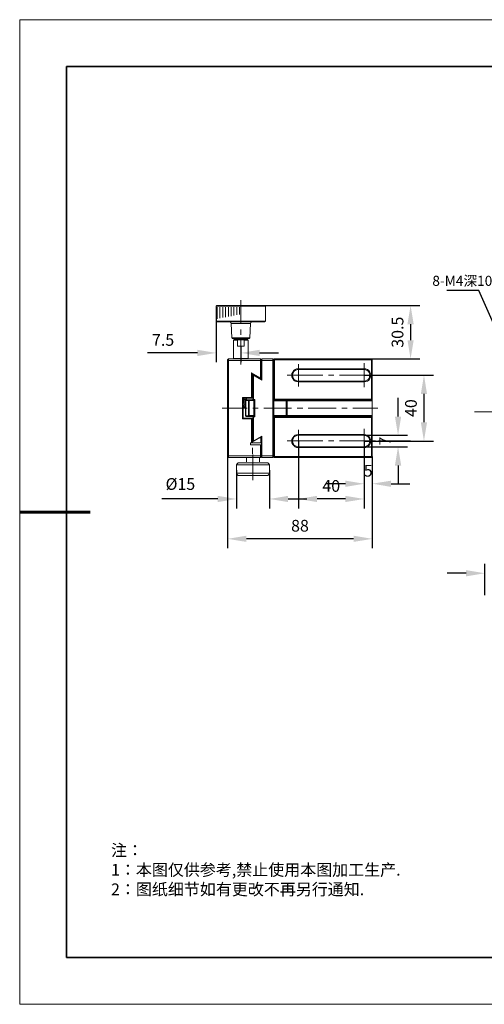
# Model space of a CAD drawing. Units: millimetres. Extents: x -67713 to 12318, y -7560 to 40105.
# Drawn here: x 12021 to 12120, y -7560 to -7350 of the extents above; entities that cross this region are included whole.
import ezdxf
from ezdxf import colors
from ezdxf.entities.mleader import LeaderData, LeaderLine
from ezdxf.math import Vec2, Vec3

# ---------------------------------------------------------------- set-up
doc = ezdxf.new("R2010")
doc.units = ezdxf.units.MM
doc.header["$LTSCALE"] = 10
doc.header["$PDMODE"] = 34
doc.layers.add('6文字层', color=3, linetype='Continuous')
doc.layers.add('粗实线层', color=7, linetype='Continuous', lineweight=35)
doc.layers.add('细实线层', color=7, linetype='Continuous', lineweight=18)
doc.styles.get("Standard").update_dxf_attribs({"font": '黑体.ttf'})
doc.styles.add('TH-GBD2M', font='calibri.ttf', dxfattribs={"width": 0.8, "height": 2.5})
doc.styles.add('标准', font='txt', dxfattribs={"height": 9.59})
doc.dimstyles.new('TH-GBD2M', dxfattribs={"dimtxt": 2.5, "dimasz": 4, "dimexe": 2, "dimexo": 0, "dimgap": 1.5, "dimtad": 1, "dimdec": 4, "dimlfac": 0.1, "dimzin": 9, "dimdsep": 46, "dimtxsty": 'TH-GBD2M', "dimcen": 0, "dimclrt": 3, "dimadec": 0, "dimazin": 3, "dimtfac": 1, "dimtdec": 4, "dimtofl": 0, "dimtmove": 0, "dimatfit": 3, "dimfxl": 1, "dimtolj": 1, "dimtzin": 0, "dimarcsym": 0})

# ---------------------------------------------------------------- blocks, each defined once
blk = doc.blocks.new('*X695')
at = {"layer": '粗实线层'}
for p, q in [((-138.5, 95), (-138.5, -95)), ((138.5, 95), (-138.5, 95)), ((-138.5, -95), (138.5, -95))]:
    blk.add_line(p, q, dxfattribs=at)
at = {"layer": '粗实线层', "lineweight": 60}
blk.add_line((-148.5, 0), (-133.5, 0), dxfattribs=at)
at = {"layer": '细实线层'}
for p, q in [((148.5, 105), (-148.5, 105)), ((-148.5, 105), (-148.5, -105)), ((-148.5, -105), (148.5, -105))]:
    blk.add_line(p, q, dxfattribs=at)
blk = doc.blocks.new('*D716')
at = {"layer": '6文字层', "color": 0, "lineweight": -2, "transparency": 16777216}
for p, q in [((12119.96, -7472.92), (12119.96, -7466.23)), ((12122.78, -7472.93), (12122.78, -7466.23)), ((12115.96, -7468.23), (12111.96, -7468.23)), ((12126.78, -7468.23), (12136.6, -7468.23))]:
    blk.add_line(p, q, dxfattribs=at)
at = {"layer": '6文字层', "color": 0, "transparency": 16777216}
for points in [[(12115.96, -7467.56), (12115.96, -7468.9), (12119.96, -7468.23)], [(12126.78, -7467.56), (12126.78, -7468.9), (12122.78, -7468.23)]]:
    blk.add_solid(points, dxfattribs=at)
at = {"layer": 'Defpoints', "color": 0, "transparency": 16777216}
for p in [(12119.96, -7468.23), (12119.96, -7472.92), (12122.78, -7472.93)]:
    blk.add_point(p, dxfattribs=at)
at = {"layer": '6文字层', "color": 3, "transparency": 16777216, "insert": (12133.69, -7465.45), "char_height": 2.5, "attachment_point": 5, "style": 'TH-GBD2M'}
blk.add_mtext('\\A1;10', dxfattribs=at)
blk = doc.blocks.new('*D721')
at = {"layer": '6文字层', "color": 0, "lineweight": -2, "transparency": 16777216}
for p, q in [((12072.99, -7411.12), (12106.12, -7411.12)), ((12104.12, -7415.12), (12104.12, -7418.52)), ((12075.09, -7422.52), (12106.12, -7422.52))]:
    blk.add_line(p, q, dxfattribs=at)
at = {"layer": '6文字层', "color": 0, "transparency": 16777216}
for points in [[(12103.46, -7415.12), (12104.79, -7415.12), (12104.12, -7411.12)], [(12103.46, -7418.52), (12104.79, -7418.52), (12104.12, -7422.52)]]:
    blk.add_solid(points, dxfattribs=at)
at = {"layer": 'Defpoints', "color": 0, "transparency": 16777216}
for p in [(12072.99, -7411.12), (12075.09, -7422.52), (12104.12, -7422.52)]:
    blk.add_point(p, dxfattribs=at)
at = {"layer": '6文字层', "color": 3, "transparency": 16777216, "insert": (12101.34, -7416.82), "char_height": 2.5, "attachment_point": 5, "rotation": 90, "style": 'TH-GBD2M'}
blk.add_mtext('\\A1;30.5', dxfattribs=at)
blk = doc.blocks.new('*D722')
at = {"layer": '6文字层', "color": 0, "lineweight": -2, "transparency": 16777216}
for p, q in [((12094.21, -7426), (12108.98, -7426)), ((12106.98, -7430), (12106.98, -7436.03)), ((12094.21, -7440.03), (12108.98, -7440.03))]:
    blk.add_line(p, q, dxfattribs=at)
at = {"layer": '6文字层', "color": 0, "transparency": 16777216}
for points in [[(12106.31, -7430), (12107.64, -7430), (12106.98, -7426)], [(12106.31, -7436.03), (12107.64, -7436.03), (12106.98, -7440.03)]]:
    blk.add_solid(points, dxfattribs=at)
at = {"layer": 'Defpoints', "color": 0, "transparency": 16777216}
for p in [(12094.21, -7426), (12094.21, -7440.03), (12106.98, -7440.03)]:
    blk.add_point(p, dxfattribs=at)
at = {"layer": '6文字层', "color": 3, "transparency": 16777216, "insert": (12104.2, -7433.01), "char_height": 2.5, "attachment_point": 5, "rotation": 90, "style": 'TH-GBD2M'}
blk.add_mtext('\\A1;40', dxfattribs=at)
blk = doc.blocks.new('*D723')
at = {"layer": '6文字层', "color": 0, "lineweight": -2, "transparency": 16777216}
for p, q in [((12101.45, -7434.81), (12101.45, -7430.81)), ((12094.21, -7438.81), (12103.45, -7438.81)), ((12094.21, -7441.26), (12103.45, -7441.26)), ((12101.45, -7445.26), (12101.45, -7449.26))]:
    blk.add_line(p, q, dxfattribs=at)
at = {"layer": '6文字层', "color": 0, "transparency": 16777216}
for points in [[(12100.78, -7434.81), (12102.12, -7434.81), (12101.45, -7438.81)], [(12100.78, -7445.26), (12102.12, -7445.26), (12101.45, -7441.26)]]:
    blk.add_solid(points, dxfattribs=at)
at = {"layer": 'Defpoints', "color": 0, "transparency": 16777216}
for p in [(12094.21, -7438.81), (12094.21, -7441.26), (12101.45, -7441.26)]:
    blk.add_point(p, dxfattribs=at)
at = {"layer": '6文字层', "color": 3, "transparency": 16777216, "insert": (12098.69, -7440.04), "char_height": 2.5, "attachment_point": 5, "rotation": 90, "style": 'TH-GBD2M'}
blk.add_mtext('\\A1;7', dxfattribs=at)
blk = doc.blocks.new('*D724')
at = {"layer": '6文字层', "color": 0, "lineweight": -2, "transparency": 16777216}
for p, q in [((12094.21, -7440.03), (12094.21, -7451.14)), ((12095.96, -7443.36), (12095.96, -7451.14)), ((12090.21, -7449.14), (12086.21, -7449.14)), ((12099.96, -7449.14), (12103.96, -7449.14))]:
    blk.add_line(p, q, dxfattribs=at)
at = {"layer": '6文字层', "color": 0, "transparency": 16777216}
for points in [[(12090.21, -7448.48), (12090.21, -7449.81), (12094.21, -7449.14)], [(12099.96, -7448.48), (12099.96, -7449.81), (12095.96, -7449.14)]]:
    blk.add_solid(points, dxfattribs=at)
at = {"layer": 'Defpoints', "color": 0, "transparency": 16777216}
for p in [(12094.21, -7440.03), (12095.96, -7443.36), (12094.21, -7449.14)]:
    blk.add_point(p, dxfattribs=at)
at = {"layer": '6文字层', "color": 3, "transparency": 16777216, "insert": (12095.08, -7446.37), "char_height": 2.5, "attachment_point": 5, "style": 'TH-GBD2M'}
blk.add_mtext('\\A1;5', dxfattribs=at)
blk = doc.blocks.new('*D725')
at = {"layer": '6文字层', "color": 0, "lineweight": -2, "transparency": 16777216}
for p, q in [((12080.19, -7440.03), (12080.19, -7454.39)), ((12094.21, -7440.03), (12094.21, -7454.39)), ((12090.21, -7452.39), (12084.19, -7452.39))]:
    blk.add_line(p, q, dxfattribs=at)
at = {"layer": '6文字层', "color": 0, "transparency": 16777216}
for points in [[(12084.19, -7451.72), (12084.19, -7453.05), (12080.19, -7452.39)], [(12090.21, -7451.72), (12090.21, -7453.05), (12094.21, -7452.39)]]:
    blk.add_solid(points, dxfattribs=at)
at = {"layer": 'Defpoints', "color": 0, "transparency": 16777216}
for p in [(12080.19, -7440.03), (12094.21, -7440.03), (12080.19, -7452.39)]:
    blk.add_point(p, dxfattribs=at)
at = {"layer": '6文字层', "color": 3, "transparency": 16777216, "insert": (12087.2, -7449.61), "char_height": 2.5, "attachment_point": 5, "style": 'TH-GBD2M'}
blk.add_mtext('\\A1;40', dxfattribs=at)
blk = doc.blocks.new('*D726')
at = {"layer": '6文字层', "color": 0, "lineweight": -2, "transparency": 16777216}
for p, q in [((12065.1, -7443.36), (12065.1, -7462.89)), ((12095.96, -7443.36), (12095.96, -7462.89)), ((12091.96, -7460.89), (12069.1, -7460.89))]:
    blk.add_line(p, q, dxfattribs=at)
at = {"layer": '6文字层', "color": 0, "transparency": 16777216}
for points in [[(12069.1, -7460.22), (12069.1, -7461.55), (12065.1, -7460.89)], [(12091.96, -7460.22), (12091.96, -7461.55), (12095.96, -7460.89)]]:
    blk.add_solid(points, dxfattribs=at)
at = {"layer": 'Defpoints', "color": 0, "transparency": 16777216}
for p in [(12065.1, -7443.36), (12095.96, -7443.36), (12065.1, -7460.89)]:
    blk.add_point(p, dxfattribs=at)
at = {"layer": '6文字层', "color": 3, "transparency": 16777216, "insert": (12080.53, -7458.1), "char_height": 2.5, "attachment_point": 5, "style": 'TH-GBD2M'}
blk.add_mtext('\\A1;88', dxfattribs=at)
blk = doc.blocks.new('*D727')
at = {"layer": '6文字层', "color": 0, "lineweight": -2, "transparency": 16777216}
for p, q in [((12066.99, -7446.28), (12066.99, -7454.39)), ((12074.01, -7446.28), (12074.01, -7454.39)), ((12062.99, -7452.39), (12051.04, -7452.39)), ((12078.01, -7452.39), (12082.01, -7452.39))]:
    blk.add_line(p, q, dxfattribs=at)
at = {"layer": '6文字层', "color": 0, "transparency": 16777216}
for points in [[(12062.99, -7451.72), (12062.99, -7453.05), (12066.99, -7452.39)], [(12078.01, -7451.72), (12078.01, -7453.05), (12074.01, -7452.39)]]:
    blk.add_solid(points, dxfattribs=at)
at = {"layer": 'Defpoints', "color": 0, "transparency": 16777216}
for p in [(12066.99, -7446.28), (12074.01, -7446.28), (12066.99, -7452.39)]:
    blk.add_point(p, dxfattribs=at)
at = {"layer": '6文字层', "color": 3, "transparency": 16777216, "insert": (12055.02, -7449.2), "char_height": 2.5, "attachment_point": 5, "style": 'TH-GBD2M'}
blk.add_mtext('\\A1;%%C15', dxfattribs=at)
blk = doc.blocks.new('*D728')
at = {"layer": '6文字层', "color": 0, "lineweight": -2, "transparency": 16777216}
for p, q in [((12062.65, -7412.87), (12062.65, -7423.24)), ((12058.65, -7421.24), (12048, -7421.24)), ((12067.92, -7419.77), (12067.92, -7423.24)), ((12071.92, -7421.24), (12075.92, -7421.24))]:
    blk.add_line(p, q, dxfattribs=at)
at = {"layer": '6文字层', "color": 0, "transparency": 16777216}
for points in [[(12058.65, -7420.57), (12058.65, -7421.91), (12062.65, -7421.24)], [(12071.92, -7420.57), (12071.92, -7421.91), (12067.92, -7421.24)]]:
    blk.add_solid(points, dxfattribs=at)
at = {"layer": 'Defpoints', "color": 0, "transparency": 16777216}
for p in [(12062.65, -7412.87), (12062.65, -7421.24), (12067.92, -7419.77)]:
    blk.add_point(p, dxfattribs=at)
at = {"layer": '6文字层', "color": 3, "transparency": 16777216, "insert": (12051.33, -7418.47), "char_height": 2.5, "attachment_point": 5, "style": 'TH-GBD2M'}
blk.add_mtext('\\A1;7.5', dxfattribs=at)

msp = doc.modelspace()

# ---------------------------------------------------------------- hatches: boundary and pattern name
at = {"true_color": 0xeeecee}
h = msp.add_hatch(color=7, dxfattribs=at)
h.dxf.hatch_style = 2
h.paths.add_polyline_path([(12065.247, -7443.21847), (12065.247, -7443.56452), (12065.04934, -7443.39158), (12065.04934, -7443.14387)])
h = msp.add_hatch(color=7, dxfattribs=at)
h.dxf.hatch_style = 2
h.paths.add_polyline_path([(12095.91142, -7443.39158), (12095.73832, -7443.56452), (12095.73832, -7443.39158)])

# ---------------------------------------------------------------- linework, layer by layer
at = {"color": 7, "lineweight": 0}
for points in [[(12067.91941, -7409.95452), (12067.91941, -7415.0241)], [(12062.652, -7411.2899), (12062.82511, -7411.1168), (12072.98899, -7411.1168)], [(12062.652, -7411.2899), (12073.16184, -7411.2899)], [(12062.652, -7414.45532), (12062.652, -7411.2899)], [(12062.87465, -7411.46309), (12062.87465, -7413.93618)], [(12063.46815, -7411.46309), (12063.46815, -7413.81228)], [(12064.06165, -7411.46309), (12064.06165, -7413.71345)], [(12064.65515, -7411.46309), (12064.65515, -7413.58988)], [(12065.24865, -7411.46309), (12065.24865, -7413.4908)], [(12065.84216, -7411.46309), (12065.84216, -7413.36716)], [(12066.43566, -7411.46309), (12066.43566, -7413.26832)], [(12067.02916, -7411.46309), (12067.02916, -7413.14476)], [(12067.62266, -7411.46309), (12067.62266, -7413.04592)], [(12072.98899, -7411.1168), (12073.16184, -7411.2899)], [(12073.16184, -7414.45532), (12073.16184, -7411.2899)], [(12073.70605, -7411.1168), (12104.12301, -7411.1168)], [(12062.652, -7414.45532), (12073.16184, -7414.45532), (12072.98899, -7414.62851)], [(12062.82511, -7414.62851), (12062.652, -7414.45532)], [(12072.98899, -7414.62851), (12062.82511, -7414.62851)], [(12065.84216, -7414.94999), (12065.76789, -7414.77689), (12065.64424, -7414.67781), (12065.47114, -7414.62851)], [(12065.84216, -7414.94999), (12069.99667, -7414.94999)], [(12065.99053, -7418.01633), (12065.84216, -7414.94999)], [(12069.84829, -7418.01633), (12069.99667, -7414.94999)], [(12070.34296, -7414.62851), (12070.16986, -7414.67781), (12070.04621, -7414.77689), (12069.99667, -7414.94999)], [(12067.91941, -7416.2111), (12067.91941, -7417.3981)], [(12065.99053, -7418.01633), (12069.84829, -7418.01633)], [(12066.08937, -7418.13998), (12065.99053, -7418.01633)], [(12069.72473, -7418.13998), (12066.08937, -7418.13998)], [(12066.43566, -7418.36263), (12066.33658, -7418.48627)], [(12066.33658, -7422.44287), (12066.33658, -7418.48627)], [(12066.33658, -7418.48627), (12067.20235, -7418.48627)], [(12066.43566, -7418.36263), (12069.37844, -7418.36263)], [(12067.20235, -7418.36263), (12067.20235, -7418.13998)], [(12067.27637, -7418.36263), (12067.27637, -7418.43673), (12067.20235, -7418.48627)], [(12067.20235, -7419.77211), (12067.20235, -7418.48627)], [(12067.27637, -7418.43673), (12068.56245, -7418.43673)], [(12067.91941, -7418.58511), (12067.91941, -7423.67941)], [(12068.56245, -7418.43673), (12068.53773, -7418.36263)], [(12068.63656, -7418.48627), (12068.61175, -7418.46146), (12068.56245, -7418.43673)], [(12068.61175, -7418.36263), (12068.61175, -7418.13998)], [(12068.63656, -7418.48627), (12069.502, -7418.48627)], [(12068.63656, -7418.48627), (12068.63656, -7419.77211)], [(12069.37844, -7418.36263), (12069.502, -7418.48627)], [(12069.502, -7422.44287), (12069.502, -7418.48627)], [(12069.72473, -7418.13998), (12069.84829, -7418.01633)], [(12067.20235, -7419.77211), (12068.63656, -7419.77211)], [(12065.2982, -7422.51714), (12065.10028, -7422.69008)], [(12065.10028, -7422.69008), (12065.10028, -7443.3638)], [(12065.2982, -7422.86318), (12065.10028, -7422.93753)], [(12065.2982, -7443.5369), (12065.2982, -7422.51714)], [(12072.12346, -7422.51714), (12065.2982, -7422.51714)], [(12072.12346, -7422.86318), (12065.2982, -7422.86318)], [(12069.502, -7422.44287), (12066.33658, -7422.44287)], [(12066.41093, -7422.51714), (12066.33658, -7422.44287)], [(12069.42798, -7422.51714), (12069.502, -7422.44287)], [(12072.12346, -7422.51714), (12072.12346, -7426.54784)], [(12072.2964, -7422.69008), (12072.12346, -7422.51714)], [(12072.2964, -7422.93753), (12072.12346, -7422.86318)], [(12072.39549, -7422.51714), (12072.2964, -7422.61597)], [(12072.2964, -7422.61597), (12072.2964, -7426.89413)], [(12072.2964, -7422.91272), (12072.39549, -7422.86318)], [(12072.39549, -7427.06723), (12072.39549, -7422.51714)], [(12074.74468, -7422.51714), (12072.39549, -7422.51714)], [(12072.39549, -7422.86318), (12074.74468, -7422.86318)], [(12074.74468, -7422.51714), (12074.74468, -7443.5369)], [(12074.91787, -7422.69008), (12074.74468, -7422.51714)], [(12074.91787, -7422.93753), (12074.74468, -7422.86318)], [(12075.09097, -7422.51714), (12074.91787, -7422.69008), (12095.96236, -7422.69008)], [(12074.91787, -7422.69008), (12074.91787, -7443.3638)], [(12095.78926, -7422.51714), (12075.09097, -7422.51714)], [(12075.09097, -7422.51714), (12075.09097, -7431.24656)], [(12094.20667, -7423.45668), (12094.20667, -7428.5758)], [(12095.96236, -7422.69008), (12095.78926, -7422.51714)], [(12095.78926, -7422.51714), (12095.78926, -7431.27129)], [(12095.96236, -7443.3638), (12095.96236, -7422.69008)], [(12096.4816, -7422.51714), (12104.12301, -7422.51714)], [(12070.19434, -7425.48465), (12070.19434, -7430.92499)], [(12070.19434, -7425.48465), (12072.04919, -7426.54784)], [(12070.19434, -7425.48465), (12070.36752, -7425.7814)], [(12072.19757, -7424.27291), (12072.19757, -7426.72094)], [(12072.2964, -7424.27291), (12072.19757, -7424.27291)], [(12080.18503, -7424.61921), (12079.81426, -7424.6685), (12079.49269, -7424.79206), (12079.19594, -7425.01479), (12078.9733, -7425.31154), (12078.82492, -7425.65759), (12078.77563, -7426.00388), (12078.82492, -7426.3749), (12078.9733, -7426.72094), (12079.19594, -7427.01769), (12079.49269, -7427.24042), (12079.81426, -7427.36398), (12080.18503, -7427.41353)], [(12080.18503, -7424.79206), (12079.86355, -7424.8416), (12079.5668, -7424.94044), (12079.31959, -7425.13835), (12079.12167, -7425.41038), (12078.99803, -7425.70713), (12078.94873, -7426.00388), (12078.99803, -7426.32536), (12079.12167, -7426.62211), (12079.31959, -7426.89413), (12079.5668, -7427.06723), (12079.86355, -7427.19088), (12080.18503, -7427.24042)], [(12080.18503, -7423.62987), (12080.18503, -7428.40261)], [(12094.20667, -7424.61921), (12080.18503, -7424.61921)], [(12080.18503, -7424.79206), (12080.18503, -7424.61921)], [(12080.18503, -7424.79206), (12094.20667, -7424.79206)], [(12094.20667, -7424.61921), (12094.20667, -7424.79206)], [(12094.20667, -7427.41353), (12094.57744, -7427.36398), (12094.89901, -7427.24042), (12095.19576, -7427.01769), (12095.41816, -7426.72094), (12095.56678, -7426.3749), (12095.61607, -7426.00388), (12095.56678, -7425.65759), (12095.41816, -7425.31154), (12095.19576, -7425.01479), (12094.89901, -7424.79206), (12094.57744, -7424.6685), (12094.20667, -7424.61921)], [(12094.20667, -7427.24042), (12094.52815, -7427.19088), (12094.8249, -7427.06723), (12095.07211, -7426.89413), (12095.27003, -7426.62211), (12095.39367, -7426.32536), (12095.41816, -7426.00388), (12095.39367, -7425.70713), (12095.27003, -7425.41038), (12095.07211, -7425.13835), (12094.8249, -7424.94044), (12094.52815, -7424.8416), (12094.20667, -7424.79206)], [(12070.36752, -7430.75189), (12070.36752, -7425.7814)], [(12070.36752, -7425.7814), (12072.2964, -7426.89413)], [(12070.46661, -7426.00388), (12070.46661, -7431.1722)], [(12070.78784, -7426.00388), (12070.46661, -7426.00388)], [(12070.46661, -7426.00388), (12070.59017, -7426.12744)], [(12070.59017, -7431.14772), (12070.59017, -7426.12744)], [(12070.59017, -7426.12744), (12070.73854, -7426.12744)], [(12070.78784, -7426.00388), (12070.73854, -7426.12744)], [(12072.39549, -7427.06723), (12070.73854, -7426.12744)], [(12071.99965, -7426.72094), (12072.04919, -7426.54784)], [(12071.99965, -7426.72094), (12072.19757, -7426.72094)], [(12072.12346, -7426.54784), (12072.04919, -7426.54784)], [(12072.19757, -7426.62211), (12072.12346, -7426.54784)], [(12072.2964, -7426.89413), (12072.39549, -7427.06723)], [(12085.40298, -7426.00388), (12077.78629, -7426.00388)], [(12094.20667, -7427.24042), (12080.18503, -7427.24042)], [(12080.18503, -7427.41353), (12080.18503, -7427.24042)], [(12080.18503, -7427.41353), (12094.20667, -7427.41353)], [(12087.77699, -7426.00388), (12086.58998, -7426.00388)], [(12096.60516, -7426.00388), (12088.96399, -7426.00388)], [(12094.20667, -7427.24042), (12094.20667, -7427.41353)], [(12097.29774, -7426.00388), (12104.12301, -7426.00388)], [(12068.2657, -7430.75189), (12068.2657, -7435.30223)], [(12070.36752, -7430.75189), (12068.2657, -7430.75189)], [(12068.2657, -7430.75189), (12068.43864, -7430.92499)], [(12068.43864, -7435.12905), (12068.43864, -7430.92499)], [(12068.43864, -7430.92499), (12070.19434, -7430.92499)], [(12068.43864, -7431.41966), (12068.61175, -7430.97454)], [(12068.61175, -7431.69168), (12068.43864, -7431.69168)], [(12068.43864, -7432.13681), (12068.56245, -7431.79052)], [(12068.46337, -7431.54331), (12068.58702, -7431.07337)], [(12068.56245, -7431.79052), (12068.61175, -7431.69168)], [(12068.56245, -7432.58194), (12068.71058, -7432.1861), (12068.83448, -7431.76571)], [(12068.61175, -7430.97454), (12068.63656, -7430.94981), (12068.63656, -7430.92499)], [(12068.61175, -7431.69168), (12068.63656, -7431.61733), (12068.73539, -7431.32058), (12068.78494, -7431.19702), (12068.85921, -7430.92499)], [(12068.83448, -7431.76571), (12068.83448, -7431.74122)], [(12068.85921, -7431.74122), (12068.85921, -7431.69168), (12068.85921, -7431.66687)], [(12068.98285, -7431.24656), (12068.88377, -7431.37012)], [(12068.88377, -7431.37012), (12068.88377, -7434.68392)], [(12068.88377, -7431.37012), (12069.57635, -7431.37012)], [(12068.98285, -7431.24656), (12069.05687, -7430.92499)], [(12068.98285, -7431.24656), (12068.98285, -7434.78275)], [(12068.98285, -7431.24656), (12070.81265, -7431.24656)], [(12069.10642, -7431.24656), (12069.13123, -7430.94981), (12069.13123, -7430.92499)], [(12069.15596, -7431.1722), (12069.15596, -7430.92499)], [(12069.15596, -7431.24656), (12069.15596, -7431.1722)], [(12069.67519, -7431.24656), (12069.57635, -7431.37012)], [(12069.57635, -7431.37012), (12069.57635, -7434.68392)], [(12069.67519, -7431.41966), (12069.57635, -7431.46895)], [(12069.67519, -7434.78275), (12069.67519, -7431.24656)], [(12069.67519, -7431.41966), (12070.71382, -7431.41966)], [(12070.19434, -7430.92499), (12070.36752, -7430.75189)], [(12070.46661, -7431.1722), (12070.59017, -7431.14772)], [(12070.46661, -7431.1722), (12070.54063, -7431.24656)], [(12070.54063, -7431.24656), (12070.59017, -7431.14772)], [(12070.91173, -7431.14772), (12070.59017, -7431.14772)], [(12070.59017, -7431.14772), (12070.59017, -7431.1722)], [(12070.71382, -7431.24656), (12070.71382, -7434.78275)], [(12070.81265, -7431.37012), (12070.71382, -7431.24656)], [(12070.71382, -7431.41966), (12070.81265, -7431.46895)], [(12070.81265, -7431.24656), (12070.91173, -7431.14772)], [(12070.81265, -7431.24656), (12070.81265, -7434.78275)], [(12070.91173, -7434.9064), (12070.91173, -7431.14772)], [(12095.96236, -7431.07337), (12074.91787, -7431.07337)], [(12074.91787, -7431.07337), (12075.09097, -7431.24656)], [(12074.91787, -7431.27129), (12095.78926, -7431.27129)], [(12074.91787, -7431.44447), (12095.96236, -7431.44447)], [(12075.09097, -7431.24656), (12095.78926, -7431.24656)], [(12077.56381, -7431.44447), (12077.61311, -7431.27129)], [(12077.56381, -7431.44447), (12077.56381, -7434.60965)], [(12077.61311, -7431.27129), (12077.78629, -7431.44447)], [(12077.78629, -7434.60965), (12077.78629, -7431.44447)], [(12095.78926, -7431.24656), (12095.96236, -7431.07337)], [(12095.78926, -7431.27129), (12095.96236, -7431.44447)], [(12063.93809, -7433.02706), (12069.25479, -7433.02706)], [(12068.43864, -7432.87869), (12068.56245, -7432.58194)], [(12068.43864, -7433.02706), (12068.56245, -7432.58194)], [(12068.88377, -7433.02706), (12068.43864, -7433.02706)], [(12068.66129, -7432.97752), (12068.6861, -7432.95271)], [(12068.66129, -7432.97752), (12068.66129, -7433.00225), (12068.66129, -7433.02706)], [(12068.88377, -7432.33473), (12068.78494, -7432.63148), (12068.6861, -7432.95271)], [(12070.44179, -7433.02706), (12071.6288, -7433.02706)], [(12072.8158, -7433.02706), (12078.75082, -7433.02706)], [(12079.93782, -7433.02706), (12081.12482, -7433.02706)], [(12082.31183, -7433.02706), (12088.24684, -7433.02706)], [(12089.43385, -7433.02706), (12090.62085, -7433.02706)], [(12091.80785, -7433.02706), (12097.12464, -7433.02706)], [(12123.72303, -7433.82621), (12117.78801, -7433.82621)], [(12125.89635, -7433.82604), (12118.92271, -7433.82604)], [(12068.2657, -7435.30223), (12068.43864, -7435.12905)], [(12068.2657, -7435.30223), (12070.36752, -7435.30223)], [(12070.19434, -7435.12905), (12068.43864, -7435.12905)], [(12069.57635, -7434.68392), (12068.88377, -7434.68392)], [(12068.88377, -7434.68392), (12068.98285, -7434.78275)], [(12068.98285, -7434.78275), (12070.81265, -7434.78275)], [(12069.67519, -7434.60965), (12069.57635, -7434.58484)], [(12069.57635, -7434.68392), (12069.67519, -7434.78275)], [(12070.71382, -7434.60965), (12069.67519, -7434.60965)], [(12070.19434, -7435.12905), (12070.19434, -7440.37148)], [(12070.36752, -7435.30223), (12070.19434, -7435.12905)], [(12070.36752, -7440.27264), (12070.36752, -7435.30223)], [(12070.54063, -7434.78275), (12070.46661, -7434.85686)], [(12070.46661, -7434.85686), (12070.46661, -7440.02543)], [(12070.46661, -7434.85686), (12070.59017, -7434.9064)], [(12070.54063, -7434.78275), (12070.59017, -7434.9064)], [(12070.59017, -7439.92635), (12070.59017, -7434.9064)], [(12070.59017, -7434.9064), (12070.59017, -7434.93113)], [(12070.59017, -7434.9064), (12070.91173, -7434.9064)], [(12070.71382, -7434.60965), (12070.81265, -7434.58484)], [(12070.71382, -7434.78275), (12070.81265, -7434.68392)], [(12070.81265, -7434.78275), (12070.91173, -7434.9064)], [(12095.96236, -7434.60965), (12074.91787, -7434.60965)], [(12075.09097, -7434.78275), (12074.91787, -7434.98067)], [(12074.91787, -7434.78275), (12095.78926, -7434.78275), (12075.09097, -7434.78275)], [(12074.91787, -7434.98067), (12095.96236, -7434.98067)], [(12075.09097, -7434.78275), (12075.09097, -7443.5369)], [(12077.56381, -7434.60965), (12077.61311, -7434.78275)], [(12077.78629, -7434.60965), (12077.61311, -7434.78275)], [(12095.96236, -7434.60965), (12095.78926, -7434.78275)], [(12095.96236, -7434.98067), (12095.78926, -7434.78275)], [(12095.78926, -7434.78275), (12095.78926, -7443.5369)], [(12080.18503, -7442.42425), (12080.18503, -7437.6267)], [(12094.20667, -7442.59711), (12094.20667, -7437.45351)], [(12072.2964, -7439.15999), (12070.19434, -7440.37148)], [(12070.46661, -7440.02543), (12070.59017, -7439.92635)], [(12070.46661, -7440.02543), (12070.78784, -7440.02543)], [(12070.73854, -7439.92635), (12070.59017, -7439.92635)], [(12070.73854, -7439.92635), (12072.39549, -7438.98681)], [(12070.78784, -7440.02543), (12070.73854, -7439.92635)], [(12072.19757, -7439.33285), (12071.99965, -7439.33285)], [(12072.19757, -7440.39629), (12072.19757, -7439.33285)], [(12072.2964, -7439.15999), (12072.39549, -7438.98681)], [(12072.2964, -7439.15999), (12072.2964, -7443.43807)], [(12072.39549, -7443.5369), (12072.39549, -7438.98681)], [(12085.40298, -7440.02543), (12077.78629, -7440.02543)], [(12080.18503, -7438.64052), (12079.81426, -7438.69006), (12079.49269, -7438.8137), (12079.19594, -7439.0361), (12078.9733, -7439.33285), (12078.82492, -7439.67914), (12078.77563, -7440.02543), (12078.82492, -7440.39629), (12078.9733, -7440.74258), (12079.19594, -7441.01452), (12079.49269, -7441.23725), (12079.81426, -7441.38538), (12080.18503, -7441.43492)], [(12080.18503, -7438.8137), (12079.86355, -7438.83843), (12079.5668, -7438.96208), (12079.31959, -7439.15999), (12079.12167, -7439.43193), (12078.99803, -7439.70396), (12078.94873, -7440.02543), (12078.99803, -7440.347), (12079.12167, -7440.64375), (12079.31959, -7440.89096), (12079.5668, -7441.08863), (12079.86355, -7441.21244), (12080.18503, -7441.26173)], [(12080.18503, -7438.8137), (12080.18503, -7438.64052)], [(12094.20667, -7438.64052), (12080.18503, -7438.64052)], [(12080.18503, -7438.8137), (12094.20667, -7438.8137)], [(12087.77699, -7440.02543), (12086.58998, -7440.02543)], [(12096.60516, -7440.02543), (12088.96399, -7440.02543)], [(12094.20667, -7438.64052), (12094.20667, -7438.8137)], [(12094.20667, -7441.43492), (12094.57744, -7441.38538), (12094.89901, -7441.23725), (12095.19576, -7441.01452), (12095.41816, -7440.74258), (12095.56678, -7440.39629), (12095.61607, -7440.02543), (12095.56678, -7439.67914), (12095.41816, -7439.33285), (12095.19576, -7439.0361), (12094.89901, -7438.8137), (12094.57744, -7438.69006), (12094.20667, -7438.64052)], [(12094.20667, -7441.26173), (12094.52815, -7441.21244), (12094.8249, -7441.08863), (12095.07211, -7440.89096), (12095.27003, -7440.64375), (12095.39367, -7440.347), (12095.41816, -7440.02543), (12095.39367, -7439.70396), (12095.27003, -7439.43193), (12095.07211, -7439.15999), (12094.8249, -7438.96208), (12094.52815, -7438.83843), (12094.20667, -7438.8137)], [(12097.29774, -7440.02543), (12104.12301, -7440.02543)], [(12069.94713, -7440.86615), (12069.94713, -7440.39629)], [(12069.94713, -7440.39629), (12072.19757, -7440.39629)], [(12069.94713, -7440.86615), (12072.19757, -7440.86615)], [(12070.42894, -7441.50779), (12070.42894, -7442.79181)], [(12072.12346, -7440.86615), (12072.12346, -7443.5369)], [(12072.19757, -7441.78121), (12072.19757, -7440.86615)], [(12072.19757, -7441.78121), (12072.2964, -7441.78121)], [(12080.18503, -7441.43492), (12080.18503, -7441.26173)], [(12094.20667, -7441.26173), (12080.18503, -7441.26173)], [(12080.18503, -7441.43492), (12094.20667, -7441.43492)], [(12094.20667, -7441.26173), (12094.20667, -7441.43492)], [(12065.05313, -7444.05614), (12065.05313, -7458.72074)], [(12065.2982, -7443.19061), (12065.10028, -7443.11659)], [(12065.10028, -7443.3638), (12065.2982, -7443.5369)], [(12065.2982, -7443.19061), (12072.12346, -7443.19061)], [(12065.2982, -7443.5369), (12072.12346, -7443.5369)], [(12069.11861, -7443.46074), (12069.11861, -7444.49961)], [(12070.50329, -7442.92799), (12070.50329, -7448.34707)], [(12071.88837, -7443.46074), (12071.88837, -7444.49961)], [(12072.2964, -7443.11659), (12072.12346, -7443.19061)], [(12072.2964, -7443.3638), (12072.12346, -7443.5369)], [(12072.2964, -7443.14132), (12072.39549, -7443.19061)], [(12072.2964, -7443.43807), (12072.39549, -7443.5369)], [(12074.74468, -7443.19061), (12072.39549, -7443.19061)], [(12072.39549, -7443.5369), (12074.74468, -7443.5369)], [(12074.91787, -7443.11659), (12074.74468, -7443.19061)], [(12074.74468, -7443.5369), (12074.91787, -7443.3638)], [(12095.96236, -7443.3638), (12074.91787, -7443.3638)], [(12095.78926, -7443.5369), (12075.09097, -7443.5369), (12074.91787, -7443.3638)], [(12080.18503, -7443.14132), (12080.18503, -7451.72236)], [(12094.20667, -7443.31451), (12094.20667, -7451.72236)], [(12094.20667, -7443.31451), (12094.20667, -7451.72236)], [(12095.78926, -7443.5369), (12095.96236, -7443.3638)], [(12095.96236, -7444.05614), (12095.96236, -7451.72236)], [(12095.96236, -7444.05614), (12095.96236, -7458.72074)], [(12066.98201, -7445.13145), (12074.00495, -7445.13145)], [(12067.33811, -7444.67412), (12066.99182, -7445.02041)], [(12066.99182, -7445.11949), (12066.99182, -7446.92085)], [(12070.84818, -7444.67412), (12067.33811, -7444.67412)], [(12073.66888, -7444.67412), (12070.84958, -7444.67412)], [(12073.66888, -7444.67412), (12074.01476, -7445.02041)], [(12074.01476, -7445.11949), (12074.01476, -7445.81158)], [(12074.01476, -7445.63732), (12074.01476, -7446.92085)], [(12071.04255, -7446.92085), (12066.99182, -7446.92085)], [(12067.33811, -7447.36944), (12066.99182, -7447.02315)], [(12070.84818, -7447.36944), (12067.33811, -7447.36944)], [(12074.01476, -7446.92085), (12070.84958, -7446.92085)], [(12073.66888, -7447.36944), (12070.84958, -7447.36944)], [(12073.66888, -7447.36944), (12074.01476, -7447.02315)]]:
    msp.add_lwpolyline(points, dxfattribs=at)
at = {"layer": '6文字层', "color": 0}
msp.add_line((12167.7401, -7550.16849), (12047.7401, -7550.16849), dxfattribs=at)

# ---------------------------------------------------------------- block references
at = {"layer": '6文字层'}
msp.add_blockref('*X695', (12169.2401, -7455.16849), dxfattribs=at)

# ---------------------------------------------------------------- texts
at = {"layer": '6文字层', "attachment_point": 1}
for s, width, gutter_width, insert, char_height, style in [('8-M4{\\fSimSun|b0|i0|c134|p34;深}10', 39.2645593, 10.03281, (12108.76182, -7404.7898), 2.1419023, 'TH-GBD2M'), ('{\\fSimSun|b1|i0|c134|p49;\\C1;注：\\P1：本图仅供参考,禁止使用本图加工生产.\\P2：图纸细节如有更改不再另行通知.}', 114.670306, 1, (12040.22573, -7526.06332), 2.5, '标准')]:
    msp.add_mtext_dynamic_manual_height_columns(s, width=width, gutter_width=gutter_width, heights=[0], dxfattribs=dict(at, insert=insert, char_height=char_height, style=style))

# ---------------------------------------------------------------- dimensions: what is measured, and where the dimension line sits
at = {"layer": '6文字层'}
for base, p1, p2, text, picture, middle in [((12062.652, -7421.24142), (12067.91941, -7419.77211), (12062.652, -7412.87261), '7.5', '*D728', (12051.32585, -7418.47315)), ((12080.18503, -7452.38687), (12094.20667, -7440.02543), (12080.18503, -7440.02548), '40', '*D725', (12087.19585, -7449.6061)), ((12065.10028, -7460.88533), (12095.96236, -7443.3638), (12065.10028, -7443.3638), '88', '*D726', (12080.53132, -7458.10456)), ((12066.99182, -7452.38687), (12074.01476, -7446.27909), (12066.99182, -7446.27909), '%%C15', '*D727', (12055.01797, -7449.20226))]:
    dim = msp.add_linear_dim(base=base, p1=p1, p2=p2, text=text, dimstyle='TH-GBD2M', dxfattribs=at)
    dim.commit()
    dim.dimension.update_dxf_attribs({"geometry": picture, "text_midpoint": middle})
for base, p1, p2, text, picture, middle in [((12104.12301, -7422.51714), (12072.98899, -7411.1168), (12075.09097, -7422.51714), '30.5', '*D721', (12101.34224, -7416.81697)), ((12106.97707, -7440.02531), (12094.20667, -7426.00388), (12094.20667, -7440.02531), '40', '*D722', (12104.1963, -7433.01459))]:
    dim = msp.add_linear_dim(base=base, p1=p1, p2=p2, angle=270, text=text, dimstyle='TH-GBD2M', dxfattribs=at)
    dim.commit()
    dim.dimension.update_dxf_attribs({"geometry": picture, "text_midpoint": middle})
dim = msp.add_linear_dim(base=(12101.44863, -7441.26173), p1=(12094.20667, -7438.8137), p2=(12094.20667, -7441.26173), angle=270, text='7', dimstyle='TH-GBD2M', dxfattribs=at)
dim.commit()
dim.dimension.update_dxf_attribs({"geometry": '*D723', "text_midpoint": (12101.44863, -7440.03772), "dimtype": 160})
for base, p1, p2, text, picture, middle in [((12094.20667, -7449.14324), (12095.96236, -7443.3638), (12094.20667, -7440.02531), '5', '*D724', (12095.08452, -7449.14324)), ((12119.9615, -7468.23029), (12122.78063, -7472.93385), (12119.9615, -7472.92161), '10', '*D716', (12133.6891, -7468.23029))]:
    dim = msp.add_linear_dim(base=base, p1=p1, p2=p2, text=text, dimstyle='TH-GBD2M', dxfattribs=at)
    dim.commit()
    dim.dimension.update_dxf_attribs({"geometry": picture, "text_midpoint": middle, "dimtype": 160})

# ---------------------------------------------------------------- leaders
ml = msp.add_multileader_mtext('Standard', dxfattribs=at)
ml.set_content('', color=256)
ml.set_leader_properties()
ml.build(insert=Vec2(0, 0))
ml.multileader.update_dxf_attribs({"arrow_head_size": 3.42704})
ctx = ml.context
ctx.base_point, ctx.char_height, ctx.arrow_head_size, ctx.landing_gap_size, ctx.plane_origin = Vec3(12108.42071, -7407.89423), 1.71352, 3.42704, 1.71352, Vec3(12126.10653, -7424.74211)
ctx.text_align_type = 2
notes = []
notes.append((ctx, [(0, (1, 1, 0), (12118.70184, -7407.89423), (-1, 0), 6.85409, [(0, [(12126.10653, -7424.74211)], 0, [])])]))
ctx.mtext.insert, ctx.mtext.alignment, ctx.mtext.flow_direction = Vec3(12110.13423, -7407.03747), 3, 5
for ctx, leaders in notes:
    for number, flags, end, landing, length, lines in leaders:
        leader = LeaderData()
        leader.index, (leader.has_last_leader_line, leader.has_dogleg_vector, leader.attachment_direction) = number, flags
        leader.last_leader_point, leader.dogleg_vector, leader.dogleg_length = Vec3(end), Vec3(landing), length
        for number, points, colour, breaks in lines:
            line = LeaderLine()
            line.index, line.vertices, line.color, line.breaks = number, Vec3.list(points), colors.encode_raw_color(colour), breaks
            leader.lines.append(line)
        ctx.leaders.append(leader)

doc.saveas('drawing.dxf')
